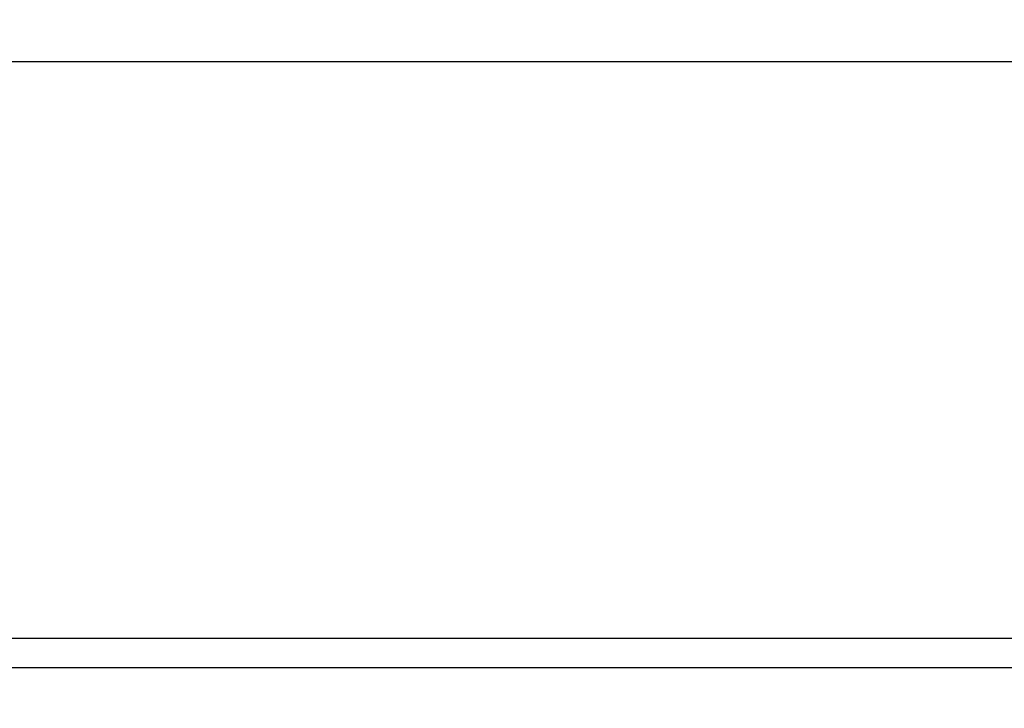
# Model space of a CAD drawing. Units: millimetres. Extents: x -38 to 899, y -5 to 297.
# Drawn here: x 322 to 328, y 176 to 180 of the extents above; entities that cross this region are included whole.
import ezdxf

# ---------------------------------------------------------------- set-up
doc = ezdxf.new("R2010")
doc.units = ezdxf.units.MM
doc.layers.add('РАЗМЕРЫ', color=116, linetype='Continuous')
doc.styles.add('SLDTEXTSTYLE1', font='TXT', dxfattribs={"width": 0.7})
doc.dimstyles.new('SLDDIMSTYLE1', dxfattribs={"dimtxt": 3.5, "dimasz": 3, "dimexe": 0, "dimexo": 0.0625, "dimgap": 0.875, "dimtad": 2, "dimdec": 1, "dimlfac": 6, "dimrnd": 1e-09, "dimzin": 12, "dimdsep": 46, "dimtxsty": 'SLDTEXTSTYLE1', "dimsah": 1, "dimcen": 0.09, "dimadec": 0, "dimazin": 3, "dimtfac": 1, "dimtofl": 0, "dimtmove": 0, "dimatfit": 3, "dimfxl": 1, "dimfrac": 2, "dimtolj": 1, "dimtzin": 12, "dimarcsym": 0})

# ---------------------------------------------------------------- blocks, each defined once
blk = doc.blocks.new('_D_9')
at = {"layer": 'РАЗМЕРЫ'}
for p, q in [((325.7524, 256.1969), (367.0565, 256.1969)), ((364.5565, 167.0302), (364.5565, 256.1969)), ((349.919, 167.0302), (367.0565, 167.0302))]:
    blk.add_line(p, q, dxfattribs=at)
for points in [[(364.5565, 256.1969), (364.0065, 253.1969), (365.1065, 253.1969)], [(364.5565, 167.0302), (365.1065, 170.0302), (364.0065, 170.0302)]]:
    blk.add_solid(points, dxfattribs=at)
at = {"layer": 'РАЗМЕРЫ', "insert": (360.0447, 202.6988), "char_height": 3.5, "attachment_point": 1, "rotation": 90, "style": 'SLDTEXTSTYLE1'}
blk.add_mtext('535', dxfattribs=at)

msp = doc.modelspace()

# ---------------------------------------------------------------- linework, layer by layer
at = {"color": 7, "linetype": 'Continuous', "lineweight": 25}
for p, q in [((319.169, 179.5302), (332.3357, 179.5302)), ((331.4476, 176.1969), (320.0571, 176.1969)), ((319.7524, 176.0302), (331.7524, 176.0302))]:
    msp.add_line(p, q, dxfattribs=at)

# ---------------------------------------------------------------- dimensions: what is measured, and where the dimension line sits
at = {"layer": 'РАЗМЕРЫ'}
dim = msp.add_linear_dim(base=(364.5565, 256.1969), p1=(349.919, 167.0302), p2=(325.7524, 256.1969), angle=90, dimstyle='SLDDIMSTYLE1', dxfattribs=at)
dim.commit()
dim.dimension.update_dxf_attribs({"geometry": '_D_9', "text_midpoint": (364.5565, 205.6811), "dimtype": 160})

doc.saveas('drawing.dxf')
